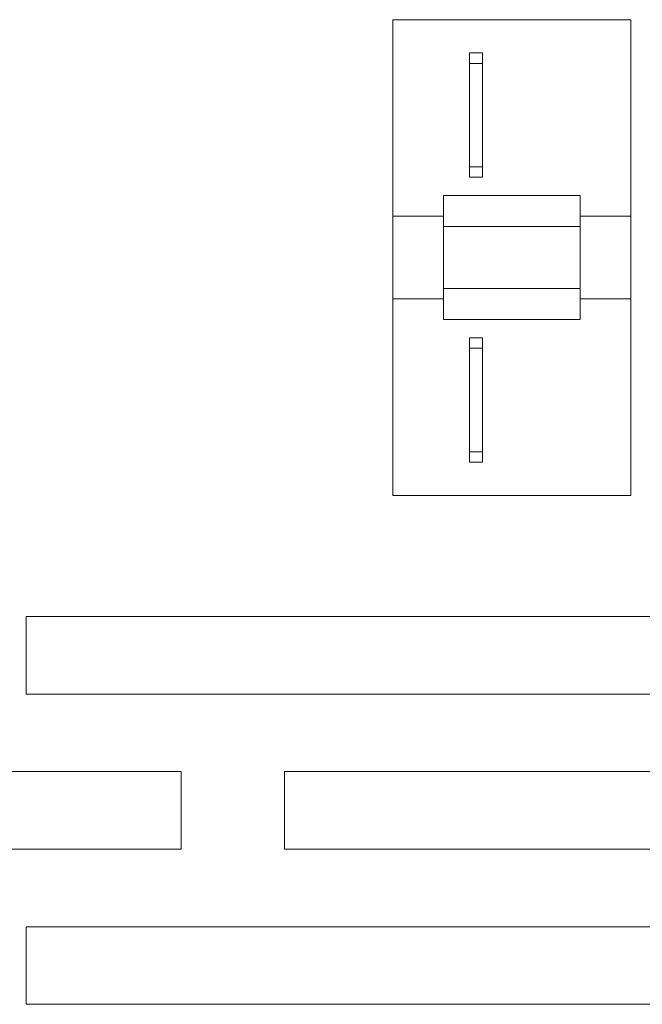
# Model space of a CAD drawing. Units: inches. Extents: x 0.4 to 16.6, y 0.2 to 10.8.
# Drawn here: x 11.9 to 11.9, y 5.7 to 5.8 of the extents above; entities that cross this region are included whole.
import ezdxf

# ---------------------------------------------------------------- set-up
doc = ezdxf.new("R2010")
doc.units = ezdxf.units.IN
doc.header["$MEASUREMENT"] = 0

msp = doc.modelspace()

# ---------------------------------------------------------------- linework, layer by layer
at = {"color": 7, "linetype": 'Continuous', "lineweight": 15}
for p, q in [((11.900085, 5.806716), (11.900085, 5.786924)), ((11.900085, 5.806716), (11.924043, 5.806716)), ((11.924043, 5.786924), (11.924043, 5.806716)), ((11.907814, 5.803362), (11.909106, 5.803362)), ((11.907814, 5.80232), (11.907814, 5.803362)), ((11.909106, 5.80232), (11.909106, 5.803362)), ((11.907814, 5.791904), (11.907814, 5.80232)), ((11.907814, 5.80232), (11.909106, 5.80232)), ((11.909106, 5.791904), (11.909106, 5.80232)), ((11.907814, 5.791904), (11.909106, 5.791904)), ((11.907814, 5.790862), (11.907814, 5.791904)), ((11.909106, 5.790862), (11.909106, 5.791904)), ((11.907814, 5.790862), (11.909106, 5.790862)), ((11.905189, 5.789008), (11.918939, 5.789008)), ((11.905189, 5.789008), (11.905189, 5.785883)), ((11.918939, 5.785883), (11.918939, 5.789008)), ((11.900085, 5.786924), (11.905189, 5.786924)), ((11.900085, 5.778591), (11.900085, 5.786924)), ((11.918939, 5.786924), (11.924043, 5.786924)), ((11.924043, 5.778591), (11.924043, 5.786924)), ((11.905189, 5.785883), (11.918939, 5.785883)), ((11.905189, 5.785883), (11.905189, 5.779633)), ((11.918939, 5.779633), (11.918939, 5.785883)), ((11.918939, 5.779633), (11.905189, 5.779633)), ((11.905189, 5.779633), (11.905189, 5.776508)), ((11.918939, 5.776508), (11.918939, 5.779633)), ((11.900085, 5.778591), (11.900085, 5.758799)), ((11.905189, 5.778591), (11.900085, 5.778591)), ((11.924043, 5.778591), (11.918939, 5.778591)), ((11.924043, 5.758799), (11.924043, 5.778591)), ((11.918939, 5.776508), (11.905189, 5.776508)), ((11.907814, 5.774654), (11.909106, 5.774654)), ((11.907814, 5.773612), (11.907814, 5.774654)), ((11.909106, 5.773612), (11.909106, 5.774654)), ((11.907814, 5.773612), (11.909106, 5.773612)), ((11.907814, 5.763195), (11.907814, 5.773612)), ((11.909106, 5.763195), (11.909106, 5.773612)), ((11.907814, 5.763195), (11.909106, 5.763195)), ((11.907814, 5.762154), (11.907814, 5.763195)), ((11.909106, 5.762154), (11.909106, 5.763195)), ((11.907814, 5.762154), (11.909106, 5.762154)), ((11.900085, 5.758799), (11.924043, 5.758799)), ((11.863117, 5.746597), (11.941242, 5.746597)), ((11.863117, 5.738785), (11.863117, 5.746597)), ((11.941242, 5.738785), (11.863117, 5.738785)), ((11.837075, 5.730972), (11.878742, 5.730972)), ((11.878742, 5.730972), (11.878742, 5.72316)), ((11.889159, 5.730972), (11.941242, 5.730972)), ((11.889159, 5.72316), (11.889159, 5.730972)), ((11.878742, 5.72316), (11.837075, 5.72316)), ((11.941242, 5.72316), (11.889159, 5.72316)), ((11.863117, 5.715347), (11.941242, 5.715347)), ((11.863117, 5.707535), (11.863117, 5.715347)), ((11.941242, 5.707535), (11.863117, 5.707535))]:
    msp.add_line(p, q, dxfattribs=at)

doc.saveas('drawing.dxf')
